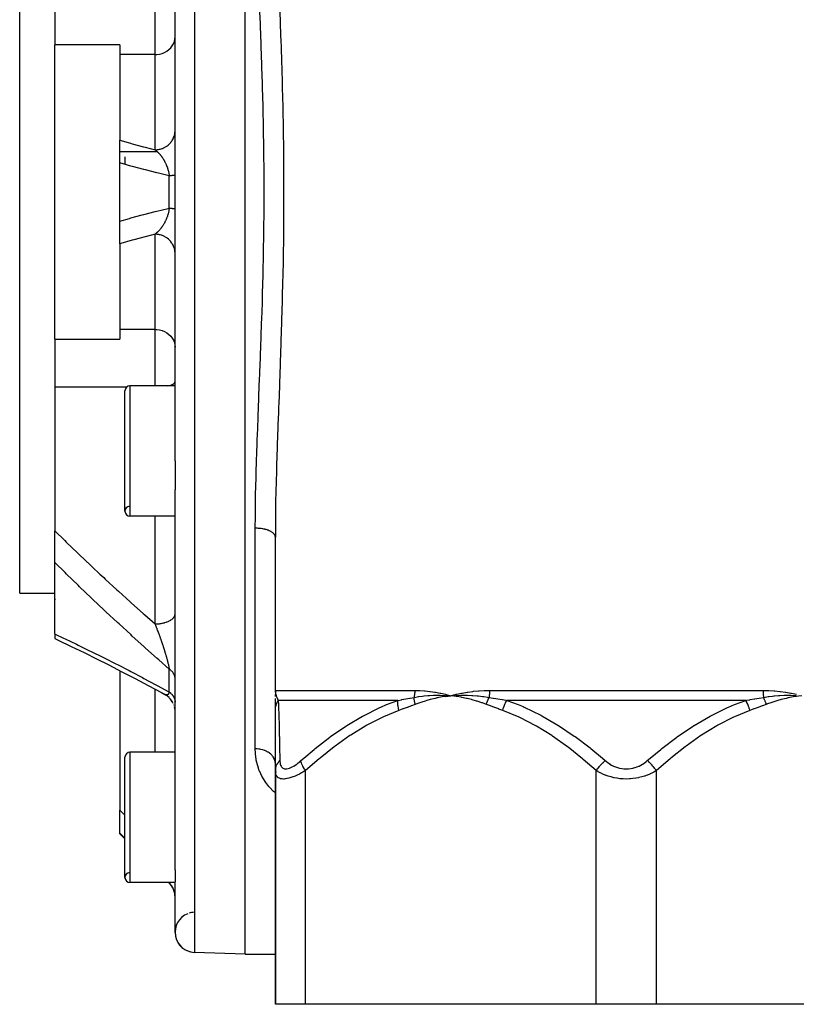
# Model space of a CAD drawing. Units: millimetres. Extents: x -312 to 522, y -345 to 345.
# Drawn here: x -60 to 17, y -345 to -247 of the extents above; entities that cross this region are included whole.
import ezdxf

# ---------------------------------------------------------------- set-up
doc = ezdxf.new("R2010")
doc.units = ezdxf.units.MM
doc.linetypes.add('DASHED', pattern=[9.652, 8.128, -1.524])
doc.layers.add('nevidi', color=4, linetype='DASHED')

msp = doc.modelspace()

# ---------------------------------------------------------------- linework, layer by layer
at = {"color": 2}
for p, q in [((-38, -340), (-38, -188)), ((-60.5, -304), (-60.5, -224)), ((-45, -290.794), (-45, -237.206)), ((-57, -244.547), (-57, -249.337)), ((-57, -264), (-57, -249.337)), ((-50.5, -249.337), (-57, -249.337)), ((-50.5, -249.337), (-50.5, -250.29)), ((-50.5, -250.29), (-50.5, -258.839)), ((-50.5, -261.104), (-50.5, -258.839)), ((-46.753, -260), (-50.5, -260)), ((-50.5, -266.896), (-50.5, -261.104)), ((-50, -260.5), (-50, -261.245)), ((-57, -278.663), (-57, -264)), ((-50.5, -269.161), (-50.5, -266.896)), ((-47.049, -268), (-47.052, -268)), ((-50.5, -269.161), (-50.5, -277.71)), ((-50.5, -277.71), (-50.5, -278.663)), ((-57, -278.663), (-57, -283.453)), ((-57, -278.663), (-50.5, -278.663)), ((-57, -283.453), (-57, -297.771)), ((-45, -283.331), (-49.5, -283.331)), ((-45, -283.331), (-49.5, -283.331)), ((-50, -295.831), (-50, -283.831)), ((-45, -290.794), (-45, -293.696)), ((-45, -331.588), (-45, -293.696)), ((-45, -296.331), (-49.5, -296.331)), ((-45, -296.331), (-49.5, -296.331)), ((-57, -300.93), (-57, -297.771)), ((-35, -313.694), (-35, -298.409)), ((-35, -313.694), (-35, -298.409)), ((-57, -308.073), (-57, -300.93)), ((-60.5, -304), (-57, -304)), ((-60.5, -304), (-57, -304)), ((-57, -304.559), (-57, -304.659)), ((-57, -308.073), (-57, -308.532)), ((-57, -308.531), (-57, -308.529)), ((-50.5, -311.731), (-50.5, -325.649)), ((-45.954, -314.148), (-46.069, -314.079)), ((-45.88, -314.192), (-46.039, -314.096)), ((-45.736, -314.299), (-45.906, -314.176)), ((-34.998, -313.822), (-35, -313.694)), ((-34.999, -313.846), (-35, -313.694)), ((-34.999, -313.855), (-35, -313.694)), ((-34.999, -313.863), (-35, -313.694)), ((-34.999, -313.871), (-35, -313.694)), ((-34.999, -313.879), (-35, -313.694)), ((-35, -314.299), (-35, -314.098)), ((-34.998, -313.798), (-34.998, -313.785)), ((-34.997, -313.805), (-34.997, -313.785)), ((-45.681, -314.35), (-45.758, -314.283)), ((-45.602, -314.419), (-45.758, -314.283)), ((-45.479, -314.55), (-45.62, -314.402)), ((-45.369, -314.692), (-45.494, -314.534)), ((-45.28, -314.829), (-45.381, -314.676)), ((-45.271, -314.842), (-45.38, -314.677)), ((-45.188, -315.002), (-45.287, -314.817)), ((-45.121, -315.164), (-45.127, -315.146)), ((-35, -314.696), (-35, -314.498)), ((-35, -315.694), (-35, -314.555)), ((-35, -315.162), (-35, -314.892)), ((-18.029, -314.207), (-17.5, -314.229)), ((-18.028, -314.219), (-17.5, -314.229)), ((-18.027, -314.231), (-17.5, -314.229)), ((-18.026, -314.243), (-17.5, -314.229)), ((-18.025, -314.255), (-17.5, -314.229)), ((-18.024, -314.267), (-17.5, -314.229)), ((-18.022, -314.279), (-17.5, -314.229)), ((-18.021, -314.291), (-17.5, -314.229)), ((-45.029, -315.511), (-45.07, -315.321)), ((-45.006, -315.692), (-45.029, -315.509)), ((-35, -315.551), (-35, -315.525)), ((-35, -321.701), (-35, -315.694)), ((-45, -319.862), (-49.5, -319.862)), ((-45, -319.862), (-49.5, -319.862)), ((-50, -332.362), (-50, -320.362)), ((-35, -320.989), (-35.006, -320.868)), ((-35, -320.989), (-35, -321.701)), ((-35, -321.701), (-35, -320.989)), ((-35, -321.701), (-35, -345)), ((-35, -345), (-35, -321.701)), ((-34.925, -321.836), (-34.926, -321.831)), ((-50.5, -327.934), (-50.5, -325.649)), ((-50.5, -328), (-50.5, -327.934)), ((-50, -328.5), (-50.5, -328)), ((-45, -331.588), (-45, -332.79)), ((-45, -337.824), (-45, -332.79)), ((-45, -332.862), (-49.5, -332.862)), ((-45, -332.862), (-49.5, -332.862)), ((-45.585, -332.914), (-45.638, -332.862)), ((-38, -340), (-43.069, -339.823)), ((-38, -340), (-43.069, -339.823)), ((-38, -340), (-35, -340)), ((-38, -340), (-35, -340)), ((-32, -345), (-35, -345)), ((-3, -345), (-32, -345)), ((3, -345), (-3, -345)), ((32, -345), (3, -345))]:
    msp.add_line(p, q, dxfattribs=at)
for points in [[(-57, -308.531), (-56.653, -308.694), (-55.369, -309.306), (-54.077, -309.933), (-52.777, -310.575)], [(-52.919, -310.504), (-51.613, -311.16), (-50.303, -311.831), (-48.99, -312.515), (-47.674, -313.213), (-46.355, -313.923), (-46.009, -314.112)], [(-46.009, -314.112), (-46.009, -314.111), (-46.013, -314.11), (-46.039, -314.096), (-46.043, -314.094), (-46.069, -314.079), (-46.073, -314.077)], [(-35, -313.694), (-34.997, -313.785), (-34.996, -313.798)], [(-18.03, -314.089), (-17.977, -314.102), (-17.5, -314.229)], [(-17.548, -314.226), (-17.532, -314.227), (-17.5, -314.229)], [(-17.5, -314.229), (-17.035, -314.199), (-16.991, -314.197), (-16.965, -314.196), (-16.947, -314.195)]]:
    msp.add_lwpolyline(points, dxfattribs=at)
for centre, radius, start, end in [((-49.5, -283.831), 0.5, 90, 180), ((-49.5, -295.831), 0.5, 92.38594, 270), ((-49.5, -295.831), 0.5, 180, 270), ((-49.5, -320.362), 0.5, 90, 180), ((-49.5, -332.362), 0.5, 92.38594, 270), ((-49.5, -332.362), 0.5, 180, 270), ((-47, -334.328), 2, 0, 45), ((-43, -337.824), 2, 111.66767, 268), ((-43, -337.824), 2, 92.59499, 107.78232), ((-43, -337.824), 2, 91.13872, 92.43509), ((-43, -337.824), 2, 90.81028, 91.10682), ((-43, -337.824), 2, 90.77606, 90.80345), ((-43, -337.824), 2, 180, 268)]:
    msp.add_arc(centre, radius, start, end, dxfattribs=at)
at = {"layer": 'nevidi', "color": 7, "linetype": 'Continuous'}
for p, q in [((-43.069, -188.177), (-43.069, -339.823)), ((-47, -250.29), (-47, -244.669)), ((-47, -250.29), (-50.5, -250.29)), ((-47, -259.791), (-47, -250.29)), ((-45.003, -257.955), (-45, -257.853)), ((-45.585, -265.622), (-45.585, -262.378)), ((-46.983, -268.197), (-47, -268.209)), ((-47, -277.71), (-47, -268.209)), ((-47, -277.71), (-50.5, -277.71)), ((-47, -283.331), (-47, -277.71)), ((-49.825, -283.453), (-57, -283.453)), ((-49.5, -283.331), (-49.5, -296.331)), ((-47, -307.074), (-47, -296.331)), ((-37, -319.527), (-37, -297.527)), ((-49.082, -305.221), (-49.084, -305.221)), ((-45.002, -306.171), (-45.003, -306.168)), ((-45.585, -313.863), (-45.585, -311.569)), ((-47, -319.862), (-47, -313.576)), ((-35, -313.694), (-21.096, -313.694)), ((-13.637, -313.694), (13.638, -313.694)), ((-22.79, -314.694), (-34.704, -314.694)), ((11.914, -314.694), (-11.913, -314.694)), ((-49.5, -319.862), (-49.5, -332.862)), ((-32, -345), (-32, -321.701)), ((-3, -345), (-3, -321.701)), ((3, -345), (3, -321.701)), ((-50.5, -325.649), (-50, -326.147)), ((-50, -328.441), (-50.5, -327.934)), ((-45.585, -332.895), (-45.618, -332.862)), ((-45.585, -332.914), (-45.585, -332.895)), ((-45.003, -334.193), (-45.007, -334.132))]:
    msp.add_line(p, q, dxfattribs=at)
for points in [[(-34.581, -245.206), (-34.516, -247.013), (-34.507, -247.282), (-34.444, -249.103), (-34.435, -249.374), (-34.378, -251.211), (-34.369, -251.485), (-34.318, -253.336), (-34.311, -253.612), (-34.267, -255.475), (-34.261, -255.752), (-34.226, -257.614), (-34.221, -257.89), (-34.196, -259.75), (-34.193, -260.026), (-34.178, -261.884), (-34.176, -262.159), (-34.172, -264.014), (-34.172, -264.29), (-34.178, -266.143), (-34.179, -266.418), (-34.196, -268.269), (-34.199, -268.543), (-34.226, -270.392), (-34.23, -270.666), (-34.266, -272.512), (-34.272, -272.786), (-34.317, -274.63), (-34.324, -274.904), (-34.376, -276.745), (-34.385, -277.019), (-34.443, -278.858), (-34.452, -279.131), (-34.515, -280.967), (-34.525, -281.239), (-34.591, -283.061), (-34.601, -283.33), (-34.668, -285.135), (-34.678, -285.401), (-34.7, -286.013), (-34.743, -287.19), (-34.752, -287.454), (-34.814, -289.225), (-34.822, -289.487), (-34.877, -291.242), (-34.885, -291.501), (-34.931, -293.239), (-34.937, -293.496), (-34.972, -295.218), (-34.976, -295.472), (-34.995, -297.177), (-34.997, -297.43), (-35, -298.409)], [(-37, -297.527), (-36.995, -296.327), (-36.993, -296.082), (-36.987, -295.572), (-36.97, -294.417), (-36.966, -294.169), (-36.927, -292.49), (-36.921, -292.239), (-36.871, -290.543), (-36.862, -290.291), (-36.813, -288.857), (-36.803, -288.579), (-36.794, -288.323), (-36.728, -286.595), (-36.718, -286.338), (-36.649, -284.593), (-36.639, -284.333), (-36.568, -282.572), (-36.558, -282.31), (-36.542, -281.918), (-36.488, -280.532), (-36.478, -280.267), (-36.411, -278.477), (-36.402, -278.212), (-36.341, -276.419), (-36.332, -276.152), (-36.291, -274.816), (-36.278, -274.357), (-36.27, -274.092), (-36.224, -272.294), (-36.218, -272.028), (-36.182, -270.228), (-36.177, -269.961), (-36.15, -268.159), (-36.147, -267.892), (-36.144, -267.616), (-36.131, -266.088), (-36.129, -265.821), (-36.125, -264.014), (-36.125, -263.745), (-36.131, -261.938), (-36.133, -261.67), (-36.144, -260.384), (-36.15, -259.859), (-36.153, -259.59), (-36.181, -257.778), (-36.186, -257.509), (-36.225, -255.694), (-36.231, -255.424), (-36.279, -253.609), (-36.287, -253.34), (-36.291, -253.184), (-36.342, -251.539), (-36.351, -251.272), (-36.413, -249.485), (-36.422, -249.221), (-36.489, -247.448), (-36.499, -247.185), (-36.542, -246.082)], [(-47, -250.29), (-46.812, -250.282), (-46.547, -250.245), (-46.29, -250.176), (-46.046, -250.079), (-45.82, -249.953), (-45.614, -249.802), (-45.433, -249.629), (-45.281, -249.436), (-45.16, -249.227), (-45.071, -249.006), (-45.018, -248.776), (-45, -248.542)], [(-47, -259.791), (-46.914, -259.789), (-46.812, -259.782), (-46.767, -259.778), (-46.648, -259.761), (-46.547, -259.741), (-46.504, -259.731), (-46.388, -259.698), (-46.29, -259.665), (-46.25, -259.65), (-46.14, -259.603), (-46.046, -259.557), (-46.01, -259.537), (-45.907, -259.476), (-45.82, -259.418), (-45.787, -259.394), (-45.693, -259.32), (-45.614, -259.251), (-45.585, -259.223), (-45.503, -259.138), (-45.434, -259.058), (-45.409, -259.028), (-45.339, -258.933), (-45.281, -258.844), (-45.262, -258.812), (-45.205, -258.709), (-45.16, -258.613), (-45.145, -258.579), (-45.103, -258.47), (-45.071, -258.367), (-45.062, -258.333), (-45.036, -258.219), (-45.018, -258.112), (-45.013, -258.078), (-45.003, -257.969)], [(-50.5, -258.839), (-49.433, -259.144), (-49.281, -259.186), (-48.146, -259.495), (-47.993, -259.535), (-47, -259.791)], [(-47, -259.791), (-46.988, -259.8), (-46.983, -259.803), (-46.983, -259.803), (-46.953, -259.827), (-46.948, -259.83), (-46.917, -259.855), (-46.913, -259.859), (-46.882, -259.884), (-46.877, -259.888), (-46.85, -259.911), (-46.847, -259.914), (-46.842, -259.918), (-46.84, -259.92), (-46.838, -259.922), (-46.811, -259.946), (-46.807, -259.95), (-46.776, -259.978), (-46.772, -259.982), (-46.742, -260.011), (-46.737, -260.015), (-46.707, -260.045), (-46.702, -260.05), (-46.698, -260.054), (-46.672, -260.08), (-46.668, -260.085), (-46.656, -260.097), (-46.638, -260.116), (-46.633, -260.121), (-46.603, -260.154), (-46.599, -260.158), (-46.569, -260.192), (-46.564, -260.197), (-46.558, -260.204), (-46.535, -260.231), (-46.53, -260.236), (-46.501, -260.271), (-46.496, -260.277), (-46.479, -260.298), (-46.467, -260.313), (-46.462, -260.318), (-46.433, -260.355), (-46.428, -260.361), (-46.421, -260.37), (-46.399, -260.399), (-46.395, -260.405), (-46.366, -260.444), (-46.361, -260.45), (-46.332, -260.49), (-46.328, -260.496), (-46.31, -260.521), (-46.299, -260.537), (-46.295, -260.543), (-46.289, -260.552), (-46.266, -260.585), (-46.262, -260.591), (-46.234, -260.634), (-46.23, -260.64), (-46.202, -260.683), (-46.202, -260.684), (-46.197, -260.691), (-46.17, -260.735), (-46.166, -260.742), (-46.162, -260.748), (-46.153, -260.763), (-46.138, -260.788), (-46.134, -260.794), (-46.107, -260.841), (-46.103, -260.848), (-46.077, -260.895), (-46.073, -260.902), (-46.047, -260.95), (-46.043, -260.957), (-46.043, -260.957), (-46.017, -261.007), (-46.013, -261.014), (-46.009, -261.022), (-45.988, -261.064), (-45.984, -261.072), (-45.959, -261.123), (-45.956, -261.131), (-45.933, -261.18), (-45.931, -261.183), (-45.927, -261.191), (-45.904, -261.244), (-45.9, -261.252), (-45.882, -261.293), (-45.877, -261.306), (-45.873, -261.315), (-45.85, -261.37), (-45.847, -261.378), (-45.833, -261.413), (-45.825, -261.434), (-45.822, -261.442), (-45.801, -261.498), (-45.797, -261.507), (-45.777, -261.564), (-45.774, -261.572), (-45.774, -261.573), (-45.754, -261.631), (-45.751, -261.64), (-45.746, -261.656), (-45.732, -261.699), (-45.73, -261.708), (-45.712, -261.768), (-45.709, -261.777), (-45.692, -261.837), (-45.689, -261.846), (-45.687, -261.854), (-45.674, -261.907), (-45.673, -261.908), (-45.671, -261.917), (-45.656, -261.979), (-45.654, -261.988), (-45.64, -262.05), (-45.638, -262.059), (-45.626, -262.121), (-45.624, -262.13), (-45.623, -262.135), (-45.618, -262.163)], [(-45.585, -262.378), (-46.665, -262.122), (-46.819, -262.085), (-47.962, -261.797), (-48.115, -261.758), (-49.255, -261.454), (-49.408, -261.412), (-50.5, -261.104)], [(-45.618, -262.163), (-45.612, -262.192), (-45.611, -262.202), (-45.601, -262.264), (-45.599, -262.273), (-45.591, -262.336), (-45.589, -262.346), (-45.585, -262.378)], [(-45, -262.346), (-45.003, -262.348), (-45.007, -262.349), (-45.015, -262.351), (-45.018, -262.351), (-45.024, -262.352), (-45.036, -262.354), (-45.049, -262.355), (-45.066, -262.357), (-45.074, -262.358), (-45.083, -262.358), (-45.105, -262.36), (-45.125, -262.361), (-45.152, -262.363), (-45.166, -262.364), (-45.176, -262.364), (-45.207, -262.366), (-45.235, -262.367), (-45.27, -262.369), (-45.293, -262.369), (-45.301, -262.37), (-45.341, -262.371), (-45.376, -262.372), (-45.42, -262.374), (-45.452, -262.375), (-45.458, -262.375), (-45.505, -262.376), (-45.546, -262.377), (-45.585, -262.378)], [(-50.5, -266.896), (-49.56, -266.63), (-49.408, -266.588), (-48.268, -266.282), (-48.115, -266.242), (-46.973, -265.953), (-46.819, -265.915), (-45.675, -265.643), (-45.585, -265.622)], [(-45.585, -265.622), (-45.588, -265.645), (-45.589, -265.655), (-45.598, -265.717), (-45.599, -265.727), (-45.609, -265.789), (-45.611, -265.798), (-45.622, -265.86), (-45.622, -265.865), (-45.623, -265.87), (-45.629, -265.897), (-45.636, -265.931), (-45.638, -265.941), (-45.651, -266.002), (-45.653, -266.011), (-45.668, -266.073), (-45.67, -266.082), (-45.686, -266.143), (-45.687, -266.146), (-45.689, -266.152), (-45.706, -266.212), (-45.706, -266.213), (-45.708, -266.222), (-45.726, -266.282), (-45.729, -266.291), (-45.748, -266.35), (-45.751, -266.359), (-45.771, -266.417), (-45.774, -266.426), (-45.774, -266.428), (-45.794, -266.484), (-45.797, -266.492), (-45.815, -266.541), (-45.818, -266.549), (-45.822, -266.557), (-45.844, -266.613), (-45.847, -266.622), (-45.87, -266.677), (-45.873, -266.685), (-45.882, -266.707), (-45.896, -266.739), (-45.9, -266.747), (-45.924, -266.801), (-45.927, -266.809), (-45.952, -266.861), (-45.955, -266.869), (-45.96, -266.878), (-45.98, -266.92), (-45.984, -266.928), (-46.009, -266.978), (-46.009, -266.978), (-46.013, -266.986), (-46.039, -267.035), (-46.043, -267.042), (-46.069, -267.091), (-46.073, -267.098), (-46.099, -267.145), (-46.103, -267.152), (-46.13, -267.198), (-46.134, -267.205), (-46.138, -267.212), (-46.153, -267.237), (-46.161, -267.251), (-46.165, -267.257), (-46.193, -267.302), (-46.197, -267.308), (-46.202, -267.317), (-46.225, -267.352), (-46.229, -267.359), (-46.257, -267.401), (-46.261, -267.408), (-46.29, -267.45), (-46.294, -267.456), (-46.31, -267.479), (-46.323, -267.497), (-46.327, -267.503), (-46.347, -267.531), (-46.356, -267.543), (-46.36, -267.549), (-46.39, -267.588), (-46.394, -267.594), (-46.423, -267.633), (-46.428, -267.638), (-46.457, -267.676), (-46.462, -267.681), (-46.479, -267.702), (-46.491, -267.717), (-46.496, -267.723), (-46.525, -267.758), (-46.53, -267.763), (-46.56, -267.798), (-46.564, -267.803), (-46.582, -267.823), (-46.594, -267.836), (-46.598, -267.841), (-46.628, -267.874), (-46.633, -267.879), (-46.656, -267.903), (-46.663, -267.91), (-46.668, -267.915), (-46.698, -267.946), (-46.702, -267.95), (-46.732, -267.98), (-46.737, -267.985), (-46.767, -268.014), (-46.772, -268.018), (-46.802, -268.046), (-46.807, -268.05), (-46.833, -268.073), (-46.837, -268.078), (-46.842, -268.082), (-46.85, -268.089), (-46.873, -268.108), (-46.877, -268.112), (-46.908, -268.138), (-46.913, -268.141), (-46.943, -268.166), (-46.948, -268.17), (-46.979, -268.193), (-46.983, -268.197)], [(-45.585, -265.622), (-45.555, -265.623), (-45.505, -265.624), (-45.466, -265.625), (-45.452, -265.625), (-45.42, -265.626), (-45.384, -265.627), (-45.341, -265.629), (-45.308, -265.63), (-45.293, -265.631), (-45.27, -265.631), (-45.241, -265.633), (-45.207, -265.634), (-45.181, -265.636), (-45.166, -265.636), (-45.152, -265.637), (-45.13, -265.638), (-45.105, -265.64), (-45.086, -265.641), (-45.074, -265.642), (-45.066, -265.643), (-45.052, -265.644), (-45.036, -265.646), (-45.026, -265.648), (-45.018, -265.649), (-45.015, -265.649), (-45.009, -265.651), (-45.003, -265.652), (-45, -265.654)], [(-47, -268.209), (-47.84, -268.425), (-47.993, -268.465), (-49.129, -268.771), (-49.281, -268.814), (-50.411, -269.135), (-50.5, -269.161)], [(-45, -270.147), (-45.001, -270.064), (-45.013, -269.922), (-45.018, -269.888), (-45.031, -269.806), (-45.062, -269.667), (-45.071, -269.633), (-45.095, -269.555), (-45.145, -269.421), (-45.16, -269.387), (-45.194, -269.314), (-45.262, -269.188), (-45.281, -269.156), (-45.325, -269.088), (-45.409, -268.972), (-45.434, -268.942), (-45.485, -268.881), (-45.585, -268.777), (-45.614, -268.749), (-45.673, -268.697), (-45.787, -268.606), (-45.82, -268.582), (-45.885, -268.538), (-46.01, -268.463), (-46.046, -268.443), (-46.116, -268.408), (-46.25, -268.35), (-46.29, -268.335), (-46.363, -268.31), (-46.504, -268.269), (-46.547, -268.259), (-46.622, -268.244), (-46.767, -268.222), (-46.812, -268.218), (-46.887, -268.212), (-47, -268.209)], [(-47, -277.71), (-46.812, -277.718), (-46.547, -277.755), (-46.29, -277.824), (-46.046, -277.921), (-45.82, -278.047), (-45.614, -278.198), (-45.433, -278.371), (-45.281, -278.564), (-45.16, -278.773), (-45.071, -278.994), (-45.018, -279.224), (-45, -279.458)], [(-45.749, -283.331), (-45.614, -283.3), (-45.433, -283.246), (-45.281, -283.185), (-45.16, -283.119), (-45.071, -283.05), (-45.018, -282.978), (-45, -282.904)], [(-57, -297.771), (-56, -298.755), (-55.848, -298.903), (-54.714, -300.001), (-54.561, -300.147), (-53.419, -301.233), (-53.266, -301.378), (-52.493, -302.103), (-52.117, -302.454), (-51.963, -302.597), (-50.807, -303.662), (-50.652, -303.803), (-49.491, -304.857), (-49.336, -304.997), (-48.171, -306.039), (-48.015, -306.178), (-47, -307.074)], [(-35, -298.409), (-35.004, -298.35), (-35.013, -298.307), (-35.018, -298.291), (-35.04, -298.233), (-35.062, -298.191), (-35.071, -298.175), (-35.111, -298.119), (-35.145, -298.079), (-35.16, -298.063), (-35.215, -298.011), (-35.262, -297.973), (-35.281, -297.958), (-35.352, -297.909), (-35.409, -297.874), (-35.434, -297.861), (-35.518, -297.817), (-35.585, -297.785), (-35.614, -297.773), (-35.71, -297.735), (-35.787, -297.708), (-35.82, -297.697), (-35.926, -297.665), (-36.01, -297.643), (-36.046, -297.634), (-36.16, -297.608), (-36.25, -297.591), (-36.29, -297.584), (-36.41, -297.566), (-36.504, -297.555), (-36.547, -297.55), (-36.67, -297.539), (-36.767, -297.533), (-36.812, -297.531), (-36.936, -297.527), (-37, -297.527)], [(-45.585, -311.569), (-46.624, -310.656), (-46.781, -310.517), (-47.95, -309.477), (-48.106, -309.336), (-49.273, -308.283), (-49.429, -308.141), (-50.594, -307.074), (-50.75, -306.93), (-51.911, -305.85), (-52.066, -305.704), (-53.222, -304.612), (-53.377, -304.465), (-54.526, -303.362), (-54.68, -303.213), (-55.823, -302.097), (-55.975, -301.947), (-56.957, -300.972), (-57, -300.93)], [(-47, -307.074), (-46.914, -307.073), (-46.812, -307.07), (-46.767, -307.067), (-46.648, -307.058), (-46.547, -307.048), (-46.504, -307.042), (-46.388, -307.025), (-46.29, -307.008), (-46.25, -307), (-46.14, -306.975), (-46.046, -306.951), (-46.01, -306.94), (-45.907, -306.908), (-45.82, -306.878), (-45.787, -306.865), (-45.693, -306.826), (-45.614, -306.79), (-45.585, -306.775), (-45.503, -306.73), (-45.434, -306.688), (-45.409, -306.672), (-45.339, -306.622), (-45.281, -306.575), (-45.262, -306.558), (-45.205, -306.504), (-45.16, -306.453), (-45.145, -306.436), (-45.103, -306.378), (-45.071, -306.324), (-45.062, -306.306), (-45.036, -306.246), (-45.018, -306.19), (-45.013, -306.172), (-45.003, -306.11), (-45, -306.053)], [(-47, -307.074), (-46.988, -307.104), (-46.984, -307.116), (-46.983, -307.117), (-46.953, -307.196), (-46.948, -307.208), (-46.917, -307.289), (-46.913, -307.301), (-46.882, -307.381), (-46.877, -307.393), (-46.847, -307.475), (-46.846, -307.476), (-46.842, -307.487), (-46.839, -307.494), (-46.838, -307.499), (-46.811, -307.568), (-46.807, -307.58), (-46.776, -307.662), (-46.772, -307.674), (-46.742, -307.755), (-46.737, -307.768), (-46.707, -307.85), (-46.702, -307.862), (-46.696, -307.878), (-46.672, -307.944), (-46.668, -307.957), (-46.656, -307.989), (-46.638, -308.039), (-46.633, -308.051), (-46.603, -308.134), (-46.599, -308.146), (-46.569, -308.23), (-46.564, -308.242), (-46.556, -308.266), (-46.535, -308.325), (-46.53, -308.338), (-46.501, -308.421), (-46.496, -308.434), (-46.479, -308.483), (-46.467, -308.518), (-46.462, -308.53), (-46.433, -308.614), (-46.428, -308.627), (-46.418, -308.657), (-46.399, -308.712), (-46.395, -308.724), (-46.366, -308.809), (-46.361, -308.821), (-46.332, -308.906), (-46.328, -308.919), (-46.31, -308.971), (-46.299, -309.004), (-46.295, -309.017), (-46.285, -309.045), (-46.266, -309.102), (-46.262, -309.114), (-46.234, -309.2), (-46.23, -309.212), (-46.202, -309.297), (-46.197, -309.31), (-46.183, -309.353), (-46.17, -309.394), (-46.166, -309.407), (-46.158, -309.429), (-46.153, -309.446), (-46.138, -309.491), (-46.134, -309.503), (-46.107, -309.587), (-46.103, -309.6), (-46.077, -309.683), (-46.073, -309.696), (-46.047, -309.779), (-46.043, -309.791), (-46.039, -309.804), (-46.017, -309.874), (-46.013, -309.887), (-46.009, -309.9), (-45.988, -309.97), (-45.984, -309.982), (-45.959, -310.064), (-45.956, -310.076), (-45.931, -310.158), (-45.929, -310.166), (-45.927, -310.171), (-45.904, -310.252), (-45.9, -310.264), (-45.882, -310.325), (-45.877, -310.345), (-45.873, -310.357), (-45.85, -310.436), (-45.847, -310.448), (-45.829, -310.511), (-45.825, -310.527), (-45.822, -310.539), (-45.801, -310.616), (-45.797, -310.627), (-45.777, -310.703), (-45.774, -310.714), (-45.774, -310.715), (-45.754, -310.789), (-45.751, -310.801), (-45.743, -310.835), (-45.732, -310.874), (-45.73, -310.885), (-45.712, -310.958), (-45.709, -310.968), (-45.692, -311.039), (-45.689, -311.049), (-45.687, -311.058), (-45.673, -311.118), (-45.671, -311.128), (-45.671, -311.13), (-45.656, -311.195), (-45.654, -311.205), (-45.64, -311.269), (-45.638, -311.278), (-45.626, -311.34), (-45.624, -311.349), (-45.623, -311.354), (-45.615, -311.392)], [(-57, -308.073), (-56.957, -308.092), (-56.125, -308.484), (-55.972, -308.556), (-54.828, -309.103), (-54.674, -309.177), (-53.524, -309.738), (-53.37, -309.814), (-52.214, -310.387), (-52.059, -310.465), (-50.9, -311.052), (-50.744, -311.131), (-49.582, -311.73), (-49.425, -311.811), (-48.26, -312.423), (-48.104, -312.506), (-46.937, -313.129), (-46.78, -313.214), (-45.611, -313.849), (-45.585, -313.863)], [(-45.615, -311.392), (-45.612, -311.408), (-45.611, -311.417), (-45.601, -311.473), (-45.599, -311.481), (-45.591, -311.535), (-45.589, -311.543), (-45.585, -311.569)], [(-45, -312.546), (-45, -312.516), (-45.003, -312.465), (-45.007, -312.424), (-45.015, -312.373), (-45.018, -312.357), (-45.024, -312.332), (-45.036, -312.282), (-45.049, -312.241), (-45.066, -312.192), (-45.074, -312.172), (-45.083, -312.152), (-45.105, -312.104), (-45.125, -312.064), (-45.152, -312.017), (-45.166, -311.993), (-45.176, -311.979), (-45.207, -311.933), (-45.235, -311.896), (-45.27, -311.852), (-45.293, -311.826), (-45.301, -311.816), (-45.341, -311.774), (-45.376, -311.739), (-45.42, -311.699), (-45.452, -311.671), (-45.458, -311.666), (-45.505, -311.628), (-45.546, -311.597), (-45.585, -311.569)], [(-45.585, -313.863), (-45.588, -313.877), (-45.589, -313.883), (-45.598, -313.918), (-45.599, -313.923), (-45.609, -313.955), (-45.611, -313.96), (-45.622, -313.989), (-45.622, -313.991), (-45.623, -313.993), (-45.632, -314.012), (-45.636, -314.02), (-45.638, -314.024), (-45.651, -314.047), (-45.653, -314.05), (-45.668, -314.071), (-45.67, -314.074), (-45.686, -314.092), (-45.687, -314.093), (-45.689, -314.095), (-45.706, -314.11), (-45.708, -314.112), (-45.71, -314.113), (-45.726, -314.125), (-45.729, -314.127), (-45.748, -314.137), (-45.751, -314.138), (-45.77, -314.146), (-45.774, -314.147), (-45.774, -314.147), (-45.794, -314.152), (-45.797, -314.153), (-45.818, -314.156), (-45.821, -314.156), (-45.822, -314.156), (-45.844, -314.157), (-45.847, -314.156), (-45.87, -314.155), (-45.873, -314.154), (-45.882, -314.153), (-45.896, -314.151), (-45.9, -314.15), (-45.924, -314.144), (-45.927, -314.143), (-45.952, -314.135), (-45.955, -314.134), (-45.966, -314.13), (-45.98, -314.124), (-45.984, -314.123), (-46.009, -314.112)], [(-45.585, -313.863), (-45.555, -313.885), (-45.505, -313.924), (-45.466, -313.957), (-45.452, -313.97), (-45.42, -313.999), (-45.384, -314.034), (-45.341, -314.077), (-45.308, -314.114), (-45.293, -314.132), (-45.27, -314.159), (-45.241, -314.197), (-45.207, -314.244), (-45.181, -314.284), (-45.166, -314.308), (-45.152, -314.333), (-45.13, -314.373), (-45.105, -314.423), (-45.086, -314.465), (-45.074, -314.494), (-45.066, -314.516), (-45.052, -314.558), (-45.036, -314.61), (-45.026, -314.653), (-45.018, -314.688), (-45.015, -314.706), (-45.009, -314.749), (-45.003, -314.802), (-45, -314.846), (-45, -314.886)], [(-34.996, -313.798), (-34.989, -313.889), (-34.987, -313.903), (-34.978, -313.972), (-34.974, -313.993), (-34.972, -314.007), (-34.954, -314.097), (-34.951, -314.11), (-34.927, -314.199), (-34.923, -314.213), (-34.913, -314.245), (-34.894, -314.301), (-34.89, -314.314), (-34.856, -314.401), (-34.85, -314.414), (-34.825, -314.47), (-34.811, -314.5), (-34.808, -314.507), (-34.805, -314.512), (-34.761, -314.597), (-34.754, -314.609), (-34.705, -314.692), (-34.704, -314.694)], [(-21.096, -313.694), (-21.097, -313.769), (-21.097, -313.775), (-21.1, -313.852), (-21.1, -313.859), (-21.105, -313.935), (-21.105, -313.942), (-21.108, -313.972), (-21.112, -314.018), (-21.112, -314.024), (-21.121, -314.1), (-21.122, -314.106), (-21.132, -314.182), (-21.133, -314.188), (-21.143, -314.245), (-21.146, -314.262), (-21.147, -314.268), (-21.161, -314.342), (-21.162, -314.348), (-21.172, -314.393)], [(-21.172, -314.393), (-20.864, -314.341), (-20.735, -314.322), (-20.702, -314.317), (-20.686, -314.315), (-20.326, -314.269), (-20.207, -314.256), (-20.186, -314.254), (-20.157, -314.251), (-19.781, -314.218), (-19.677, -314.21), (-19.663, -314.209), (-19.627, -314.207), (-19.23, -314.188), (-19.145, -314.185), (-19.132, -314.185), (-19.095, -314.184), (-18.67, -314.179), (-18.612, -314.18), (-18.594, -314.18), (-18.563, -314.18), (-18.104, -314.193), (-18.08, -314.194), (-18.049, -314.195)], [(-21.096, -313.694), (-21.085, -313.694), (-20.629, -313.703), (-20.579, -313.706), (-20.119, -313.736), (-20.068, -313.741), (-19.603, -313.792), (-19.552, -313.798), (-19.082, -313.869), (-19.031, -313.878), (-18.558, -313.969), (-18.505, -313.98), (-18.03, -314.089)], [(-17.5, -314.229), (-17.447, -314.215), (-16.964, -314.089), (-16.911, -314.076), (-16.42, -313.969), (-16.366, -313.958), (-15.868, -313.869), (-15.813, -313.861), (-15.309, -313.792), (-15.253, -313.785), (-14.743, -313.736), (-14.686, -313.732), (-14.171, -313.703), (-14.114, -313.701), (-13.637, -313.694)], [(-13.637, -313.694), (-13.638, -313.763), (-13.638, -313.769), (-13.64, -313.846), (-13.64, -313.852), (-13.643, -313.929), (-13.643, -313.936), (-13.645, -313.972), (-13.647, -314.012), (-13.648, -314.018), (-13.653, -314.094), (-13.654, -314.101), (-13.66, -314.176), (-13.661, -314.182), (-13.668, -314.245), (-13.669, -314.257), (-13.67, -314.263), (-13.679, -314.336), (-13.679, -314.342), (-13.687, -314.393)], [(13.638, -313.694), (13.65, -313.694), (14.172, -313.703), (14.228, -313.706), (14.743, -313.736), (14.799, -313.741), (15.309, -313.792), (15.364, -313.798), (15.868, -313.869), (15.923, -313.878), (16.421, -313.969), (16.475, -313.98), (16.965, -314.089)], [(13.638, -313.694), (13.639, -313.769), (13.639, -313.775), (13.641, -313.852), (13.641, -313.859), (13.644, -313.935), (13.644, -313.942), (13.646, -313.972), (13.649, -314.018), (13.649, -314.024), (13.655, -314.1), (13.655, -314.106), (13.662, -314.182), (13.662, -314.188), (13.668, -314.245), (13.67, -314.262), (13.671, -314.268), (13.68, -314.342), (13.681, -314.348), (13.687, -314.393)], [(13.687, -314.393), (14.019, -314.341), (14.157, -314.322), (14.193, -314.317), (14.21, -314.315), (14.593, -314.269), (14.719, -314.256), (14.741, -314.254), (14.771, -314.251), (15.167, -314.218), (15.276, -314.21), (15.29, -314.209), (15.328, -314.207), (15.741, -314.188), (15.828, -314.185), (15.842, -314.185), (15.88, -314.184), (16.317, -314.179), (16.376, -314.18), (16.395, -314.18), (16.426, -314.18), (16.893, -314.193), (16.917, -314.194), (16.948, -314.195)], [(-35, -315.694), (-35, -315.691), (-34.998, -315.631), (-34.998, -315.623), (-34.994, -315.549), (-34.993, -315.54), (-34.988, -315.49), (-34.987, -315.477), (-34.985, -315.467), (-34.984, -315.458), (-34.973, -315.385), (-34.972, -315.376), (-34.957, -315.304), (-34.956, -315.295), (-34.952, -315.278), (-34.949, -315.265), (-34.938, -315.223), (-34.936, -315.214), (-34.915, -315.143), (-34.912, -315.135), (-34.891, -315.071), (-34.888, -315.065), (-34.886, -315.058), (-34.885, -315.056), (-34.858, -314.987), (-34.854, -314.979), (-34.824, -314.911), (-34.82, -314.903), (-34.805, -314.872), (-34.799, -314.86), (-34.787, -314.837), (-34.783, -314.829), (-34.747, -314.764), (-34.742, -314.756), (-34.704, -314.694)], [(-34.704, -314.694), (-34.692, -315.114), (-34.686, -315.318), (-34.685, -315.36), (-34.662, -316.17), (-34.66, -316.22), (-34.635, -317.154), (-34.633, -317.204), (-34.633, -317.21), (-34.605, -318.249), (-34.604, -318.311), (-34.575, -319.441), (-34.573, -319.507), (-34.55, -320.457), (-34.544, -320.701)], [(-32.451, -320.701), (-32.171, -320.456), (-31.125, -319.576), (-31.041, -319.507), (-29.576, -318.375), (-29.489, -318.311), (-27.974, -317.267), (-27.886, -317.21), (-27.876, -317.204), (-26.31, -316.268), (-26.222, -316.22), (-24.579, -315.401), (-24.487, -315.36), (-23.911, -315.114), (-22.79, -314.694)], [(-22.671, -315.694), (-22.716, -315.504), (-22.719, -315.49), (-22.73, -315.437), (-22.732, -315.426), (-22.756, -315.292), (-22.758, -315.278), (-22.772, -315.175), (-22.773, -315.163), (-22.781, -315.085), (-22.782, -315.072), (-22.792, -314.922), (-22.792, -314.912), (-22.793, -314.885), (-22.793, -314.872), (-22.79, -314.696), (-22.79, -314.694)], [(-22.79, -314.694), (-22.414, -314.625), (-22.398, -314.622), (-22.002, -314.549), (-21.986, -314.546), (-21.779, -314.507), (-21.587, -314.471), (-21.571, -314.468), (-21.172, -314.393)], [(-21.043, -315.093), (-21.422, -315.236), (-21.44, -315.243), (-21.838, -315.391), (-21.855, -315.398), (-22.254, -315.544), (-22.272, -315.55), (-22.671, -315.694)], [(-21.043, -315.093), (-21.058, -315.039), (-21.059, -315.032), (-21.079, -314.955), (-21.081, -314.949), (-21.086, -314.926), (-21.088, -314.918), (-21.099, -314.872), (-21.1, -314.865), (-21.116, -314.789), (-21.118, -314.782), (-21.125, -314.745), (-21.126, -314.737), (-21.132, -314.706), (-21.133, -314.7), (-21.145, -314.625), (-21.146, -314.618), (-21.154, -314.567), (-21.155, -314.559), (-21.157, -314.544), (-21.157, -314.538), (-21.166, -314.464), (-21.166, -314.458), (-21.172, -314.394), (-21.172, -314.393)], [(-17.5, -314.229), (-17.833, -314.271), (-18.02, -314.298), (-18.353, -314.352), (-18.539, -314.386), (-18.87, -314.452), (-19.055, -314.492), (-19.385, -314.571), (-19.568, -314.618), (-19.894, -314.708), (-20.076, -314.762), (-20.4, -314.865), (-20.581, -314.925), (-20.901, -315.04), (-21.043, -315.093)], [(-13.956, -315.093), (-14.357, -314.947), (-14.42, -314.925), (-14.861, -314.781), (-14.924, -314.762), (-15.369, -314.635), (-15.432, -314.618), (-15.88, -314.507), (-15.944, -314.492), (-16.395, -314.398), (-16.459, -314.386), (-16.913, -314.308), (-16.978, -314.298), (-17.434, -314.237), (-17.5, -314.229)], [(-16.947, -314.195), (-16.494, -314.182), (-16.456, -314.181), (-16.425, -314.181), (-16.394, -314.181), (-15.944, -314.183), (-15.931, -314.183), (-15.88, -314.184), (-15.842, -314.185), (-15.403, -314.203), (-15.389, -314.204), (-15.329, -314.208), (-15.29, -314.21), (-14.878, -314.241), (-14.829, -314.245), (-14.772, -314.251), (-14.74, -314.254), (-14.354, -314.296), (-14.266, -314.307), (-14.21, -314.315), (-14.192, -314.317), (-13.833, -314.369), (-13.698, -314.391), (-13.687, -314.393)], [(-13.956, -315.093), (-13.937, -315.027), (-13.935, -315.021), (-13.912, -314.946), (-13.91, -314.94), (-13.902, -314.918), (-13.9, -314.91), (-13.884, -314.865), (-13.882, -314.859), (-13.855, -314.784), (-13.853, -314.778), (-13.837, -314.737), (-13.834, -314.729), (-13.824, -314.704), (-13.822, -314.698), (-13.792, -314.624), (-13.789, -314.618), (-13.764, -314.559), (-13.76, -314.551), (-13.758, -314.546), (-13.755, -314.54), (-13.723, -314.468), (-13.72, -314.462), (-13.687, -314.393)], [(-12.328, -315.694), (-12.709, -315.557), (-12.727, -315.55), (-13.126, -315.404), (-13.144, -315.398), (-13.542, -315.249), (-13.559, -315.243), (-13.956, -315.093)], [(-13.687, -314.393), (-13.274, -314.465), (-13.254, -314.468), (-13.028, -314.507), (-12.821, -314.542), (-12.802, -314.546), (-12.368, -314.619), (-12.348, -314.622), (-12.03, -314.674), (-11.913, -314.694)], [(-12.328, -315.694), (-12.328, -315.691), (-12.268, -315.49), (-12.264, -315.477), (-12.255, -315.449), (-12.251, -315.437), (-12.193, -315.278), (-12.188, -315.265), (-12.156, -315.185), (-12.152, -315.174), (-12.108, -315.071), (-12.102, -315.058), (-12.042, -314.932), (-12.037, -314.921), (-12.012, -314.872), (-12.005, -314.86), (-11.913, -314.694)], [(-11.913, -314.694), (-10.78, -315.114), (-10.294, -315.318), (-10.197, -315.36), (-8.531, -316.17), (-8.438, -316.22), (-6.837, -317.154), (-6.756, -317.204), (-6.747, -317.21), (-5.2, -318.249), (-5.114, -318.311), (-3.615, -319.441), (-3.532, -319.507), (-2.379, -320.457), (-2.093, -320.701)], [(2.094, -320.701), (2.38, -320.456), (3.448, -319.576), (3.533, -319.507), (5.027, -318.375), (5.115, -318.311), (6.658, -317.267), (6.748, -317.21), (6.757, -317.204), (8.349, -316.268), (8.439, -316.22), (10.105, -315.401), (10.197, -315.36), (10.781, -315.114), (11.914, -314.694)], [(11.914, -314.694), (12.031, -314.674), (12.33, -314.625), (12.349, -314.622), (12.783, -314.549), (12.803, -314.546), (13.029, -314.507), (13.236, -314.472), (13.255, -314.468), (13.687, -314.393)], [(12.329, -315.694), (12.274, -315.504), (12.269, -315.49), (12.251, -315.437), (12.248, -315.426), (12.199, -315.292), (12.194, -315.278), (12.153, -315.174), (12.148, -315.163), (12.114, -315.085), (12.108, -315.072), (12.038, -314.921), (12.032, -314.911), (12.019, -314.885), (12.013, -314.872), (11.915, -314.696), (11.914, -314.694)], [(13.957, -315.093), (13.578, -315.236), (13.56, -315.243), (13.162, -315.391), (13.145, -315.398), (12.746, -315.544), (12.728, -315.55), (12.329, -315.694)], [(13.957, -315.093), (13.942, -315.039), (13.94, -315.032), (13.915, -314.955), (13.913, -314.949), (13.906, -314.926), (13.903, -314.918), (13.888, -314.872), (13.885, -314.865), (13.858, -314.789), (13.855, -314.782), (13.841, -314.744), (13.838, -314.737), (13.826, -314.706), (13.824, -314.7), (13.793, -314.625), (13.79, -314.618), (13.768, -314.566), (13.765, -314.559), (13.758, -314.544), (13.755, -314.538), (13.722, -314.464), (13.719, -314.458), (13.687, -314.393)], [(17.5, -314.229), (17.167, -314.271), (16.98, -314.298), (16.647, -314.352), (16.461, -314.386), (16.13, -314.452), (15.945, -314.492), (15.615, -314.571), (15.432, -314.618), (15.106, -314.708), (14.924, -314.762), (14.6, -314.865), (14.419, -314.925), (14.099, -315.04), (13.957, -315.093)], [(-22.671, -315.694), (-24.206, -316.318), (-24.298, -316.36), (-25.878, -317.171), (-25.965, -317.22), (-27.486, -318.154), (-27.57, -318.21), (-29.04, -319.249), (-29.122, -319.311), (-30.548, -320.441), (-30.628, -320.507), (-32, -321.701)], [(-3, -321.701), (-4.292, -320.574), (-4.371, -320.507), (-5.795, -319.373), (-5.877, -319.311), (-7.344, -318.267), (-7.429, -318.21), (-8.946, -317.27), (-9.034, -317.22), (-10.61, -316.403), (-10.701, -316.36), (-12.328, -315.694)], [(12.329, -315.694), (10.794, -316.318), (10.702, -316.36), (9.122, -317.171), (9.035, -317.22), (7.514, -318.154), (7.43, -318.21), (5.96, -319.249), (5.878, -319.311), (4.452, -320.441), (4.372, -320.507), (3, -321.701)], [(-35, -323.926), (-35.096, -323.847), (-35.182, -323.768), (-35.212, -323.74), (-35.567, -323.376), (-35.64, -323.292), (-35.965, -322.877), (-36.027, -322.788), (-36.296, -322.351), (-36.346, -322.258), (-36.561, -321.801), (-36.6, -321.704), (-36.761, -321.236), (-36.789, -321.137), (-36.898, -320.657), (-36.916, -320.556), (-36.977, -320.066), (-36.985, -319.963), (-37, -319.527)], [(-35.006, -320.868), (-35.008, -320.852), (-35.018, -320.793), (-35.033, -320.722), (-35.037, -320.707), (-35.071, -320.601), (-35.079, -320.58), (-35.086, -320.565), (-35.145, -320.441), (-35.153, -320.427), (-35.16, -320.416), (-35.23, -320.308), (-35.24, -320.294), (-35.281, -320.241), (-35.332, -320.182), (-35.344, -320.169), (-35.433, -320.08), (-35.451, -320.064), (-35.465, -320.052), (-35.585, -319.955), (-35.601, -319.944), (-35.614, -319.935), (-35.734, -319.857), (-35.751, -319.847), (-35.82, -319.809), (-35.896, -319.77), (-35.914, -319.762), (-36.046, -319.704), (-36.068, -319.696), (-36.087, -319.688), (-36.25, -319.634), (-36.27, -319.628), (-36.29, -319.622), (-36.44, -319.586), (-36.46, -319.581), (-36.547, -319.565), (-36.635, -319.552), (-36.656, -319.549), (-36.812, -319.534), (-36.834, -319.532), (-36.855, -319.531), (-37, -319.527)], [(-35, -321.701), (-34.999, -321.661), (-34.984, -321.507), (-34.982, -321.493), (-34.972, -321.441), (-34.93, -321.289), (-34.925, -321.276), (-34.906, -321.225), (-34.837, -321.08), (-34.83, -321.067), (-34.802, -321.02), (-34.709, -320.884), (-34.699, -320.872), (-34.663, -320.827), (-34.546, -320.703), (-34.544, -320.701)], [(-34.544, -320.701), (-34.54, -320.794), (-34.54, -320.8), (-34.528, -320.917), (-34.527, -320.924), (-34.507, -321.033), (-34.506, -321.039), (-34.477, -321.14), (-34.475, -321.146), (-34.437, -321.238), (-34.435, -321.242), (-34.387, -321.324), (-34.384, -321.328), (-34.326, -321.397), (-34.323, -321.401), (-34.254, -321.456), (-34.249, -321.459), (-34.169, -321.5), (-34.165, -321.501), (-34.074, -321.526), (-34.069, -321.527), (-33.968, -321.536), (-33.962, -321.536), (-33.853, -321.528), (-33.846, -321.527), (-33.727, -321.502), (-33.72, -321.5), (-33.595, -321.46), (-33.588, -321.458), (-33.458, -321.403), (-33.451, -321.4), (-33.317, -321.332), (-33.309, -321.328), (-33.171, -321.248), (-33.163, -321.243), (-33.023, -321.151), (-33.014, -321.146), (-32.873, -321.045), (-32.865, -321.039), (-32.723, -320.93), (-32.715, -320.924), (-32.573, -320.807), (-32.565, -320.8), (-32.451, -320.701)], [(-32, -321.701), (-32.001, -321.699), (-32.101, -321.544), (-32.133, -321.492), (-32.141, -321.478), (-32.225, -321.326), (-32.251, -321.276), (-32.258, -321.262), (-32.325, -321.116), (-32.345, -321.067), (-32.35, -321.054), (-32.399, -320.917), (-32.412, -320.872), (-32.416, -320.859), (-32.445, -320.733), (-32.451, -320.701)], [(-3, -321.701), (-2.972, -321.661), (-2.86, -321.507), (-2.849, -321.493), (-2.809, -321.441), (-2.685, -321.289), (-2.673, -321.276), (-2.63, -321.225), (-2.497, -321.08), (-2.485, -321.067), (-2.438, -321.02), (-2.299, -320.884), (-2.286, -320.872), (-2.238, -320.827), (-2.095, -320.703), (-2.093, -320.701)], [(-2.093, -320.701), (-1.983, -320.794), (-1.974, -320.8), (-1.82, -320.917), (-1.811, -320.924), (-1.65, -321.033), (-1.64, -321.039), (-1.471, -321.14), (-1.461, -321.146), (-1.282, -321.238), (-1.272, -321.242), (-1.085, -321.324), (-1.074, -321.328), (-0.881, -321.397), (-0.87, -321.401), (-0.67, -321.456), (-0.658, -321.459), (-0.452, -321.5), (-0.44, -321.501), (-0.231, -321.526), (-0.219, -321.527), (-0.009, -321.536), (0.003, -321.536), (0.213, -321.528), (0.226, -321.527), (0.436, -321.502), (0.447, -321.5), (0.652, -321.46), (0.664, -321.458), (0.862, -321.403), (0.873, -321.4), (1.065, -321.332), (1.076, -321.328), (1.262, -321.248), (1.272, -321.243), (1.451, -321.151), (1.461, -321.146), (1.632, -321.045), (1.641, -321.039), (1.803, -320.93), (1.812, -320.924), (1.966, -320.807), (1.975, -320.8), (2.094, -320.701)], [(3, -321.701), (2.999, -321.699), (2.889, -321.544), (2.85, -321.492), (2.839, -321.478), (2.717, -321.326), (2.674, -321.276), (2.662, -321.262), (2.531, -321.116), (2.486, -321.067), (2.473, -321.054), (2.335, -320.917), (2.287, -320.872), (2.274, -320.859), (2.132, -320.733), (2.094, -320.701)], [(-32, -321.701), (-32.155, -321.794), (-32.167, -321.8), (-32.374, -321.917), (-32.386, -321.924), (-32.488, -321.979), (-32.592, -322.033), (-32.604, -322.039), (-32.81, -322.14), (-32.822, -322.146), (-33.027, -322.238), (-33.039, -322.243), (-33.117, -322.275), (-33.239, -322.323), (-33.25, -322.328), (-33.445, -322.396), (-33.456, -322.4), (-33.644, -322.455), (-33.655, -322.458), (-33.67, -322.462), (-33.836, -322.499), (-33.846, -322.5), (-34.017, -322.526), (-34.027, -322.527), (-34.137, -322.535), (-34.186, -322.536), (-34.194, -322.536), (-34.338, -322.528), (-34.346, -322.527), (-34.476, -322.503), (-34.483, -322.502), (-34.509, -322.494), (-34.597, -322.461), (-34.603, -322.459), (-34.701, -322.404), (-34.706, -322.401), (-34.78, -322.34), (-34.788, -322.332), (-34.792, -322.328), (-34.858, -322.247), (-34.862, -322.242), (-34.913, -322.151), (-34.916, -322.145), (-34.944, -322.075), (-34.954, -322.045), (-34.956, -322.039), (-34.981, -321.93), (-34.982, -321.924), (-34.996, -321.807), (-34.996, -321.8), (-35, -321.701)], [(3, -321.701), (2.842, -321.794), (2.83, -321.8), (2.745, -321.847), (2.61, -321.917), (2.597, -321.924), (2.366, -322.033), (2.352, -322.039), (2.109, -322.14), (2.094, -322.146), (1.998, -322.182), (1.838, -322.238), (1.823, -322.243), (1.558, -322.323), (1.542, -322.328), (1.267, -322.396), (1.252, -322.4), (1.214, -322.408), (0.968, -322.455), (0.951, -322.458), (0.658, -322.499), (0.641, -322.5), (0.407, -322.522), (0.34, -322.526), (0.323, -322.527), (0.021, -322.536), (0.004, -322.536), (-0.297, -322.528), (-0.314, -322.527), (-0.406, -322.522), (-0.614, -322.503), (-0.631, -322.502), (-0.927, -322.461), (-0.944, -322.459), (-1.213, -322.408), (-1.231, -322.404), (-1.247, -322.401), (-1.524, -322.332), (-1.54, -322.328), (-1.808, -322.247), (-1.823, -322.242), (-1.997, -322.182), (-2.079, -322.151), (-2.094, -322.145), (-2.337, -322.045), (-2.351, -322.039), (-2.583, -321.93), (-2.596, -321.924), (-2.744, -321.847), (-2.817, -321.807), (-2.829, -321.8), (-3, -321.701)], [(-45.607, -332.862), (-45.601, -332.873), (-45.599, -332.875), (-45.591, -332.888)], [(-45.015, -334.059), (-45.018, -334.036), (-45.024, -334), (-45.036, -333.927), (-45.049, -333.868), (-45.066, -333.797), (-45.074, -333.767), (-45.083, -333.739), (-45.105, -333.669), (-45.125, -333.612), (-45.152, -333.544), (-45.166, -333.509), (-45.176, -333.488), (-45.207, -333.422), (-45.235, -333.368), (-45.27, -333.304), (-45.293, -333.266), (-45.301, -333.253), (-45.341, -333.191), (-45.376, -333.141), (-45.42, -333.083), (-45.452, -333.043), (-45.458, -333.035), (-45.505, -332.98), (-45.546, -332.935), (-45.585, -332.895)]]:
    msp.add_lwpolyline(points, dxfattribs=at)

doc.saveas('drawing.dxf')
